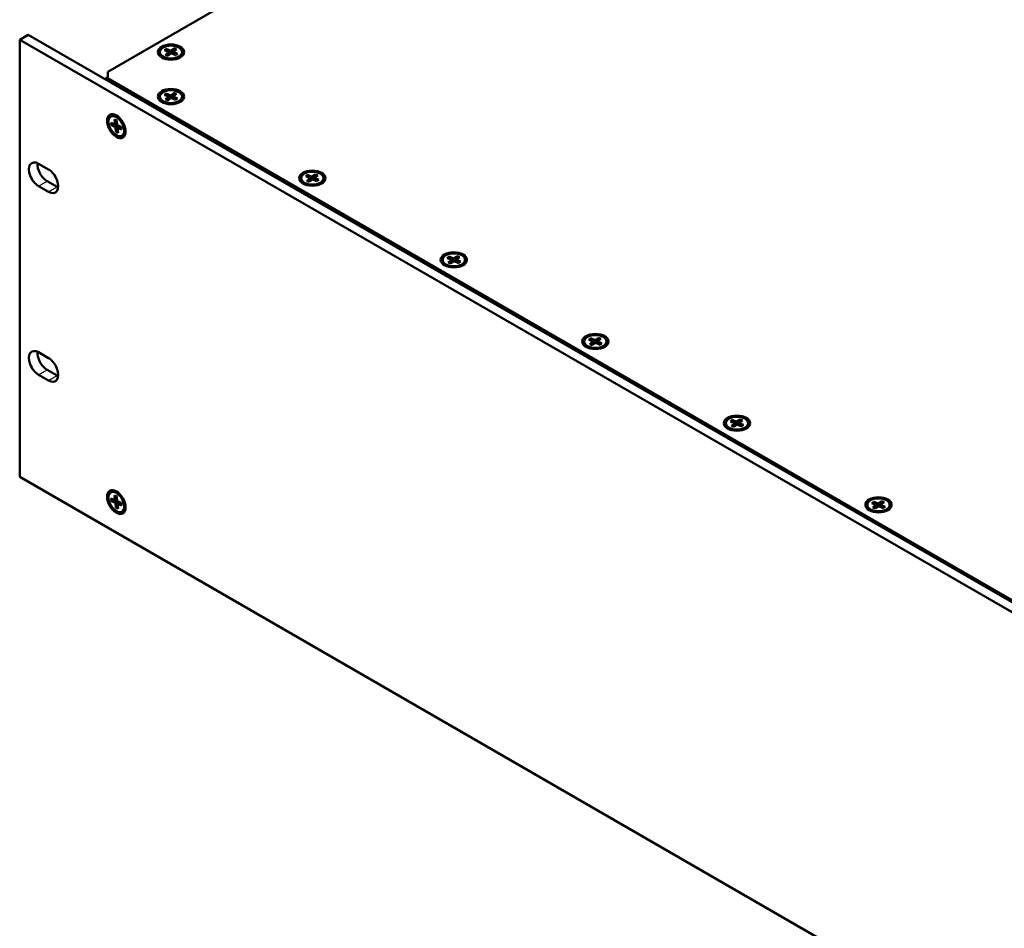
# Model space of a CAD drawing. Units: millimetres. Extents: x 1 to 1189, y 1 to 840.
# Drawn here: x 937 to 1058, y 654 to 766 of the extents above; entities that cross this region are included whole.
import ezdxf

# ---------------------------------------------------------------- set-up
doc = ezdxf.new("R2010")
doc.units = ezdxf.units.MM
doc.layers.add('Sichtbar (ISO)', color=7, linetype='Continuous', lineweight=50)
doc.layers.add('Sichtbar schmal (ISO)', color=1, linetype='Continuous', lineweight=25)

msp = doc.modelspace()

# ---------------------------------------------------------------- linework, layer by layer
at = {"layer": 'Sichtbar (ISO)'}
for p, q in [((947.6329179, 759.8054444), (1009.1512079, 795.3230457)), ((937.8041337, 764.3778252), (936.7434735, 763.7654528)), ((936.7434735, 709.6725543), (936.7434735, 763.7654528)), ((936.7434735, 763.7654528), (1107.3683398, 665.2551403)), ((1108.429, 665.8675128), (937.8041337, 764.3778252)), ((954.0714479, 762.121953), (954.0714479, 762.2345217)), ((954.6392007, 762.4576678), (954.869443, 762.6295305)), ((955.1824892, 762.2150556), (954.6392007, 762.4576678)), ((954.7622725, 761.9013878), (955.1824892, 762.2150556)), ((954.869443, 762.6295305), (955.4127315, 762.3869184)), ((954.869443, 762.6295305), (955.0309764, 762.2827155)), ((955.4801642, 762.0821251), (955.0599476, 761.7684573)), ((955.1659546, 761.8475855), (955.1946372, 762.1758517)), ((955.1946372, 762.1758517), (955.1824892, 762.2150556)), ((955.1946372, 762.1758517), (955.1946372, 761.8689955)), ((955.2307789, 761.9955729), (955.1946372, 762.0117124)), ((955.2307789, 761.9955729), (955.4142832, 762.3398049)), ((955.4127315, 762.3869184), (955.8329481, 762.7005861)), ((955.4142832, 762.3398049), (955.4127315, 762.3869184)), ((955.4142832, 762.3398049), (955.4142832, 762.0329487)), ((955.4142832, 762.3398049), (955.5708873, 762.0416116)), ((956.0234527, 761.8395129), (955.4801642, 762.0821251)), ((955.6459988, 762.0695937), (955.5944281, 762.0310991)), ((955.8329481, 762.7005861), (955.6459988, 762.0695937)), ((955.6982585, 762.0462565), (955.6459988, 762.0695937)), ((955.6982585, 762.2129922), (955.7104066, 762.2539879)), ((955.6982585, 762.2129922), (955.7444384, 761.9641102)), ((955.6982585, 762.2129922), (955.6982585, 761.9847324)), ((956.1306232, 762.5676556), (955.7104066, 762.2539879)), ((955.7104066, 762.2539879), (956.2536951, 762.0113757)), ((955.8329481, 762.7005861), (956.1306232, 762.5676556)), ((956.2536951, 762.0113757), (956.0234527, 761.8395129)), ((956.8214479, 762.121953), (956.8214479, 762.2345217)), ((954.6155974, 761.4282314), (954.5052421, 761.491945)), ((955.0599476, 761.7684573), (954.7622725, 761.9013878)), ((955.2307789, 761.9955729), (955.3443767, 761.9807674)), ((956.2772983, 761.4282314), (956.3876537, 761.491945)), ((947.6329179, 758.9889478), (947.6329179, 759.8054444)), ((947.2750752, 758.9234315), (947.6329179, 759.1300321)), ((947.6329179, 758.703174), (947.6329179, 758.9889478)), ((1099.3073225, 671.4196895), (947.6329179, 758.9889478)), ((955.4127315, 756.8755664), (955.8329481, 757.1892342)), ((955.8329481, 757.1892342), (955.6459988, 756.5582418)), ((955.8329481, 757.1892342), (956.1306232, 757.0563037)), ((954.0714479, 756.6106011), (954.0714479, 756.7231698)), ((954.6155974, 755.9168794), (954.5052421, 755.9805931)), ((954.6392007, 756.9463158), (954.869443, 757.1181786)), ((955.1824892, 756.7037037), (954.6392007, 756.9463158)), ((954.7622725, 756.3900359), (955.1824892, 756.7037037)), ((955.0599476, 756.2571054), (954.7622725, 756.3900359)), ((954.869443, 757.1181786), (955.4127315, 756.8755664)), ((954.869443, 757.1181786), (955.0309764, 756.7713635)), ((955.4801642, 756.5707732), (955.0599476, 756.2571054)), ((955.1659546, 756.3362336), (955.1946372, 756.6644998)), ((955.1946372, 756.6644998), (955.1824892, 756.7037037)), ((955.1946372, 756.6644998), (955.1946372, 756.3576435)), ((955.2307789, 756.484221), (955.1946372, 756.5003605)), ((955.2307789, 756.484221), (955.4142832, 756.828453)), ((955.2307789, 756.484221), (955.3443767, 756.4694155)), ((955.4142832, 756.828453), (955.4127315, 756.8755664)), ((955.4142832, 756.828453), (955.4142832, 756.5215968)), ((955.4142832, 756.828453), (955.5708873, 756.5302597)), ((956.0234527, 756.328161), (955.4801642, 756.5707732)), ((955.6459988, 756.5582418), (955.5944281, 756.5197472)), ((955.6982585, 756.5349046), (955.6459988, 756.5582418)), ((955.6982585, 756.7016403), (955.7104066, 756.742636)), ((955.6982585, 756.7016403), (955.7444384, 756.4527583)), ((955.6982585, 756.7016403), (955.6982585, 756.4733805)), ((956.1306232, 757.0563037), (955.7104066, 756.742636)), ((955.7104066, 756.742636), (956.2536951, 756.5000238)), ((956.2536951, 756.5000238), (956.0234527, 756.328161)), ((956.2772983, 755.9168794), (956.3876537, 755.9805931)), ((956.8214479, 756.6106011), (956.8214479, 756.7231698)), ((948.1035655, 754.3164169), (948.0060781, 754.2601325)), ((948.062988, 753.4952939), (948.5447406, 753.2882095)), ((948.0967044, 753.1710345), (948.062988, 753.4952939)), ((948.5447406, 753.2882095), (948.4832047, 753.8800172)), ((948.4832047, 753.8800172), (948.7471634, 753.7665529)), ((948.7471634, 753.7665529), (948.8086993, 753.1747451)), ((948.9764208, 754.1920304), (948.8660655, 754.2557441)), ((948.0967044, 753.1710345), (948.7366345, 753.3246278)), ((948.5784569, 752.9639501), (948.0967044, 753.1710345)), ((948.5863179, 753.2981868), (948.5447406, 753.2882095)), ((948.6184825, 752.9888506), (948.5784569, 752.9639501)), ((948.6399929, 752.3721423), (948.5784569, 752.9639501)), ((948.5863179, 753.2981868), (948.7787661, 753.4626207)), ((948.5863179, 753.2981868), (948.7839967, 753.4123167)), ((948.6184825, 752.9888506), (948.7984235, 753.2735703)), ((948.6184825, 752.9888506), (948.8842278, 753.1422787)), ((949.0083484, 753.0020472), (948.6184825, 752.9888506)), ((948.8595768, 752.6854419), (948.6399929, 752.3721423)), ((948.9039516, 752.258678), (948.6399929, 752.3721423)), ((948.7307152, 753.3815546), (948.7366345, 753.3246278)), ((948.7366345, 753.3246278), (948.7957571, 753.2992136)), ((948.8086993, 753.1747451), (949.2904518, 752.9676607)), ((948.8424157, 752.8504857), (948.8702932, 752.8806082)), ((948.8424157, 752.8504857), (948.9039516, 752.258678)), ((949.3241682, 752.6434013), (948.8424157, 752.8504857)), ((948.8702932, 752.8806082), (949.1360385, 753.0340363)), ((949.1689214, 753.0199014), (948.8702932, 752.8806082)), ((949.0083484, 753.0020472), (948.9643713, 753.1078285)), ((949.0083484, 753.0020472), (949.012442, 752.9626778)), ((949.2904518, 752.9676607), (949.3241682, 752.6434013)), ((949.8072713, 752.7529552), (949.8072713, 752.6255278)), ((949.4785655, 751.934847), (949.3810781, 751.8785627)), ((939.0769259, 748.4255233), (940.3143628, 747.7110888)), ((940.1375861, 746.2618074), (941.3750229, 745.5473729)), ((971.5369854, 746.5268683), (971.5369854, 746.639437)), ((972.1047382, 746.8625831), (972.3349805, 747.0344459)), ((972.6480266, 746.6199709), (972.1047382, 746.8625831)), ((972.22781, 746.3063031), (972.6480266, 746.6199709)), ((972.5254851, 746.1733726), (972.22781, 746.3063031)), ((972.3349805, 747.0344459), (972.878269, 746.7918337)), ((972.3349805, 747.0344459), (972.4965139, 746.6876308)), ((972.9457017, 746.4870404), (972.5254851, 746.1733726)), ((972.6314921, 746.2525008), (972.6601747, 746.580767)), ((972.6601747, 746.580767), (972.6480266, 746.6199709)), ((972.6601747, 746.580767), (972.6601747, 746.2739108)), ((972.6963164, 746.4004882), (972.6601747, 746.4166277)), ((972.6963164, 746.4004882), (972.8798207, 746.7447202)), ((972.6963164, 746.4004882), (972.8099142, 746.3856828)), ((972.878269, 746.7918337), (973.2984856, 747.1055014)), ((972.8798207, 746.7447202), (972.878269, 746.7918337)), ((972.8798207, 746.7447202), (972.8798207, 746.437864)), ((972.8798207, 746.7447202), (973.0364248, 746.4465269)), ((973.4889902, 746.2444282), (972.9457017, 746.4870404)), ((973.1115363, 746.474509), (973.0599656, 746.4360144)), ((973.2984856, 747.1055014), (973.1115363, 746.474509)), ((973.163796, 746.4511718), (973.1115363, 746.474509)), ((973.163796, 746.6179075), (973.1759441, 746.6589032)), ((973.163796, 746.6179075), (973.2099759, 746.3690255)), ((973.163796, 746.6179075), (973.163796, 746.3896477)), ((973.5961607, 746.9725709), (973.1759441, 746.6589032)), ((973.1759441, 746.6589032), (973.7192326, 746.416291)), ((973.2984856, 747.1055014), (973.5961607, 746.9725709)), ((973.7192326, 746.416291), (973.4889902, 746.2444282)), ((974.2869854, 746.5268683), (974.2869854, 746.639437)), ((940.3143628, 744.9350004), (939.0769259, 745.6494349)), ((972.0811349, 745.8331467), (971.9707796, 745.8968603)), ((973.7428358, 745.8331467), (973.8531912, 745.8968603)), ((989.0378782, 736.4227231), (989.0378782, 736.5352918)), ((989.605631, 736.7584379), (989.8358734, 736.9303007)), ((990.1489195, 736.5158257), (989.605631, 736.7584379)), ((989.7287028, 736.2021579), (990.1489195, 736.5158257)), ((989.8358734, 736.9303007), (990.3791618, 736.6876885)), ((989.8358734, 736.9303007), (989.9974067, 736.5834856)), ((990.1323849, 736.1483556), (990.1610675, 736.4766218)), ((990.1610675, 736.4766218), (990.1489195, 736.5158257)), ((990.1610675, 736.4766218), (990.1610675, 736.1697656)), ((990.1972093, 736.296343), (990.3807136, 736.640575)), ((990.3791618, 736.6876885), (990.7993785, 737.0013562)), ((990.3807136, 736.640575), (990.3791618, 736.6876885)), ((990.3807136, 736.640575), (990.3807136, 736.3337188)), ((990.3807136, 736.640575), (990.5373176, 736.3423817)), ((990.7993785, 737.0013562), (990.6124292, 736.3703638)), ((990.6646889, 736.5137623), (990.6768369, 736.554758)), ((990.6646889, 736.5137623), (990.7108687, 736.2648803)), ((990.6646889, 736.5137623), (990.6646889, 736.2855025)), ((991.0970536, 736.8684257), (990.6768369, 736.554758)), ((990.6768369, 736.554758), (991.2201254, 736.3121458)), ((990.7993785, 737.0013562), (991.0970536, 736.8684257)), ((991.7878782, 736.4227231), (991.7878782, 736.5352918)), ((989.5820277, 735.7290015), (989.4716724, 735.7927152)), ((990.0263779, 736.0692275), (989.7287028, 736.2021579)), ((990.4465946, 736.3828952), (990.0263779, 736.0692275)), ((990.1972093, 736.296343), (990.1610675, 736.3124825)), ((990.1972093, 736.296343), (990.310807, 736.2815376)), ((990.989883, 736.140283), (990.4465946, 736.3828952)), ((990.6124292, 736.3703638), (990.5608585, 736.3318692)), ((990.6646889, 736.3470266), (990.6124292, 736.3703638)), ((991.2201254, 736.3121458), (990.989883, 736.140283)), ((991.2437287, 735.7290015), (991.354084, 735.7927152)), ((1007.1065238, 726.6542927), (1007.3367662, 726.8261555)), ((1007.3367662, 726.8261555), (1007.8800547, 726.5835433)), ((1007.3367662, 726.8261555), (1007.4982996, 726.4793404)), ((1007.8800547, 726.5835433), (1008.3002713, 726.897211)), ((1008.3002713, 726.897211), (1008.113322, 726.2662186)), ((1008.5979464, 726.7642805), (1008.1777298, 726.4506128)), ((1008.3002713, 726.897211), (1008.5979464, 726.7642805)), ((1006.538771, 726.3185779), (1006.538771, 726.4311467)), ((1007.0829206, 725.6248563), (1006.9725652, 725.68857)), ((1007.6498123, 726.4116805), (1007.1065238, 726.6542927)), ((1007.2295957, 726.0980128), (1007.6498123, 726.4116805)), ((1007.5272708, 725.9650823), (1007.2295957, 726.0980128)), ((1007.9474874, 726.27875), (1007.5272708, 725.9650823)), ((1007.6332777, 726.0442104), (1007.6619604, 726.3724766)), ((1007.6619604, 726.3724766), (1007.6498123, 726.4116805)), ((1007.6619604, 726.3724766), (1007.6619604, 726.0656204)), ((1007.6981021, 726.1921978), (1007.6619604, 726.2083373)), ((1007.6981021, 726.1921978), (1007.8816064, 726.5364298)), ((1007.6981021, 726.1921978), (1007.8116999, 726.1773924)), ((1007.8816064, 726.5364298), (1007.8800547, 726.5835433)), ((1007.8816064, 726.5364298), (1007.8816064, 726.2295736)), ((1007.8816064, 726.5364298), (1008.0382104, 726.2382365)), ((1008.4907759, 726.0361378), (1007.9474874, 726.27875)), ((1008.113322, 726.2662186), (1008.0617513, 726.2277241)), ((1008.1655817, 726.2428814), (1008.113322, 726.2662186)), ((1008.1655817, 726.4096171), (1008.1777298, 726.4506128)), ((1008.1655817, 726.4096171), (1008.2117615, 726.1607351)), ((1008.1655817, 726.4096171), (1008.1655817, 726.1813573)), ((1008.1777298, 726.4506128), (1008.7210182, 726.2080006)), ((1008.7210182, 726.2080006), (1008.4907759, 726.0361378)), ((1008.7446215, 725.6248563), (1008.8549768, 725.68857)), ((1009.288771, 726.3185779), (1009.288771, 726.4311467)), ((939.0769259, 725.0941335), (940.3143628, 724.379699)), ((940.3143628, 721.6036106), (939.0769259, 722.3180451)), ((940.1375861, 722.9304176), (941.3750229, 722.2159831)), ((1024.0396639, 716.2144327), (1024.0396639, 716.3270015)), ((1024.6074167, 716.5501475), (1024.837659, 716.7220103)), ((1025.1507052, 716.3075353), (1024.6074167, 716.5501475)), ((1024.7304885, 715.9938676), (1025.1507052, 716.3075353)), ((1025.0281636, 715.8609371), (1024.7304885, 715.9938676)), ((1024.837659, 716.7220103), (1025.3809475, 716.4793981)), ((1024.837659, 716.7220103), (1024.9991924, 716.3751952)), ((1025.4483802, 716.1746048), (1025.0281636, 715.8609371)), ((1025.1341706, 715.9400652), (1025.1628532, 716.2683314)), ((1025.1628532, 716.2683314), (1025.1507052, 716.3075353)), ((1025.1628532, 716.2683314), (1025.1628532, 715.9614752)), ((1025.1989949, 716.0880526), (1025.1628532, 716.1041921)), ((1025.1989949, 716.0880526), (1025.3824992, 716.4322846)), ((1025.1989949, 716.0880526), (1025.3125927, 716.0732472)), ((1025.3809475, 716.4793981), (1025.8011641, 716.7930658)), ((1025.3824992, 716.4322846), (1025.3809475, 716.4793981)), ((1025.3824992, 716.4322846), (1025.3824992, 716.1254284)), ((1025.3824992, 716.4322846), (1025.5391033, 716.1340913)), ((1025.9916687, 715.9319926), (1025.4483802, 716.1746048)), ((1025.6142148, 716.1620735), (1025.5626441, 716.1235789)), ((1025.8011641, 716.7930658), (1025.6142148, 716.1620735)), ((1025.6664745, 716.1387362), (1025.6142148, 716.1620735)), ((1025.6664745, 716.305472), (1025.6786226, 716.3464676)), ((1025.6664745, 716.305472), (1025.7126544, 716.0565899)), ((1025.6664745, 716.305472), (1025.6664745, 716.0772121)), ((1026.0988392, 716.6601354), (1025.6786226, 716.3464676)), ((1025.6786226, 716.3464676), (1026.2219111, 716.1038554)), ((1025.8011641, 716.7930658), (1026.0988392, 716.6601354)), ((1026.2219111, 716.1038554), (1025.9916687, 715.9319926)), ((1026.7896639, 716.2144327), (1026.7896639, 716.3270015)), ((1024.5838134, 715.5207111), (1024.4734581, 715.5844248)), ((1026.2455143, 715.5207111), (1026.3558697, 715.5844248)), ((1107.3683398, 611.1622418), (936.7434735, 709.6725543)), ((948.1035655, 707.8169366), (948.0060781, 707.7606523)), ((948.5447406, 706.7887292), (948.4832047, 707.3805369)), ((948.4832047, 707.3805369), (948.7471634, 707.2670726)), ((948.7471634, 707.2670726), (948.8086993, 706.6752649)), ((948.9764208, 707.6925501), (948.8660655, 707.7562638)), ((948.062988, 706.9958136), (948.5447406, 706.7887292)), ((948.0967044, 706.6715542), (948.062988, 706.9958136)), ((948.0967044, 706.6715542), (948.7366345, 706.8251475)), ((948.5784569, 706.4644698), (948.0967044, 706.6715542)), ((948.5863179, 706.7987065), (948.5447406, 706.7887292)), ((948.6184825, 706.4893703), (948.5784569, 706.4644698)), ((948.6399929, 705.8726621), (948.5784569, 706.4644698)), ((948.5863179, 706.7987065), (948.7787661, 706.9631404)), ((948.5863179, 706.7987065), (948.7839967, 706.9128364)), ((948.6184825, 706.4893703), (948.7984235, 706.77409)), ((948.6184825, 706.4893703), (948.8842278, 706.6427984)), ((949.0083484, 706.502567), (948.6184825, 706.4893703)), ((948.8595768, 706.1859616), (948.6399929, 705.8726621)), ((948.7307152, 706.8820744), (948.7366345, 706.8251475)), ((948.7366345, 706.8251475), (948.7957571, 706.7997333)), ((948.8086993, 706.6752649), (949.2904518, 706.4681805)), ((948.8424157, 706.3510054), (948.8702932, 706.3811279)), ((948.8424157, 706.3510054), (948.9039516, 705.7591977)), ((949.3241682, 706.143921), (948.8424157, 706.3510054)), ((948.8702932, 706.3811279), (949.1360385, 706.534556)), ((949.1689214, 706.5204211), (948.8702932, 706.3811279)), ((949.0083484, 706.502567), (948.9643713, 706.6083482)), ((949.0083484, 706.502567), (949.012442, 706.4631976)), ((949.2904518, 706.4681805), (949.3241682, 706.143921)), ((949.8072713, 706.2534749), (949.8072713, 706.1260475)), ((1041.5405567, 706.1102876), (1041.5405567, 706.2228563)), ((1042.1083095, 706.4460023), (1042.3385519, 706.6178651)), ((1042.651598, 706.2033901), (1042.1083095, 706.4460023)), ((1042.2313814, 705.8897224), (1042.651598, 706.2033901)), ((1042.3385519, 706.6178651), (1042.8818403, 706.3752529)), ((1042.3385519, 706.6178651), (1042.5000852, 706.27105)), ((1042.9492731, 706.0704596), (1042.5290564, 705.7567919)), ((1042.6350634, 705.83592), (1042.663746, 706.1641862)), ((1042.663746, 706.1641862), (1042.651598, 706.2033901)), ((1042.663746, 706.1641862), (1042.663746, 705.85733)), ((1042.6998878, 705.9839074), (1042.8833921, 706.3281394)), ((1042.8818403, 706.3752529), (1043.302057, 706.6889207)), ((1042.8833921, 706.3281394), (1042.8818403, 706.3752529)), ((1042.8833921, 706.3281394), (1042.8833921, 706.0212832)), ((1042.8833921, 706.3281394), (1043.0399961, 706.0299461)), ((1043.4925615, 705.8278474), (1042.9492731, 706.0704596)), ((1043.1151077, 706.0579283), (1043.063537, 706.0194337)), ((1043.302057, 706.6889207), (1043.1151077, 706.0579283)), ((1043.1673674, 706.0345911), (1043.1151077, 706.0579283)), ((1043.1673674, 706.2013268), (1043.1795154, 706.2423224)), ((1043.1673674, 706.2013268), (1043.2135472, 705.9524448)), ((1043.1673674, 706.2013268), (1043.1673674, 705.9730669)), ((1043.5997321, 706.5559902), (1043.1795154, 706.2423224)), ((1043.1795154, 706.2423224), (1043.7228039, 705.9997102)), ((1043.302057, 706.6889207), (1043.5997321, 706.5559902)), ((1044.2905567, 706.1102876), (1044.2905567, 706.2228563)), ((948.9039516, 705.7591977), (948.6399929, 705.8726621)), ((949.4785655, 705.4353668), (949.3810781, 705.3790824)), ((1042.0847062, 705.4165659), (1041.9743509, 705.4802796)), ((1042.5290564, 705.7567919), (1042.2313814, 705.8897224)), ((1042.6998878, 705.9839074), (1042.663746, 706.000047)), ((1042.6998878, 705.9839074), (1042.8134855, 705.969102)), ((1043.7228039, 705.9997102), (1043.4925615, 705.8278474)), ((1043.7464072, 705.4165659), (1043.8567625, 705.4802796))]:
    msp.add_line(p, q, dxfattribs=at)
for centre, major_axis in [((955.4464479, 762.2345217), (1.625, 0)), ((955.4464479, 762.2345217), (1.375, 0)), ((955.4464479, 756.7231698), (1.625, 0)), ((955.4464479, 756.7231698), (1.375, 0)), ((948.6935781, 753.0693476), (-0.8125, 1.4072913)), ((948.6935781, 753.0693476), (-0.6875, 1.1907849)), ((972.9119854, 746.639437), (1.625, 0)), ((972.9119854, 746.639437), (1.375, 0)), ((990.4128782, 736.5352918), (1.625, 0)), ((990.4128782, 736.5352918), (1.375, 0)), ((1007.913771, 726.4311467), (1.625, 0)), ((1007.913771, 726.4311467), (1.375, 0)), ((1025.4146639, 716.3270015), (1.625, 0)), ((1025.4146639, 716.3270015), (1.375, 0)), ((948.6935781, 706.5698673), (-0.8125, 1.4072913)), ((948.6935781, 706.5698673), (-0.6875, 1.1907849)), ((1042.9155567, 706.2228563), (1.625, 0)), ((1042.9155567, 706.2228563), (1.375, 0))]:
    msp.add_ellipse(centre, major_axis=major_axis, ratio=0.5773502692, dxfattribs=at)
for centre, major_axis, start_param, end_param in [((947.7250752, 758.1440086), (-0.45, 0.7794229), 5.643109309, 6.309134235), ((939.0769259, 747.0374791), (-0.85, 1.4722432), 5.4977871438, 8.6393797974), ((940.1375861, 747.6498515), (0.85, -1.4722432), 3.8153385627, 5.4977871438), ((940.3143628, 746.3230446), (0.85, -1.4722432), 5.4977871438, 8.6393797974), ((941.3750229, 746.935417), (0.85, -1.4722432), 5.4977871438, 5.6094393981), ((939.0769259, 723.7060893), (-0.85, 1.4722432), 5.4977871438, 8.6393797974), ((940.1375861, 724.3184617), (0.85, -1.4722432), 3.8153385627, 5.4977871438), ((940.3143628, 722.9916548), (0.85, -1.4722432), 5.4977871438, 8.6393797974), ((941.3750229, 723.6040272), (0.85, -1.4722432), 5.4977871438, 5.6094393981)]:
    msp.add_ellipse(centre, major_axis=major_axis, ratio=0.5773502692, start_param=start_param, end_param=end_param, dxfattribs=at)
for points, knots in [([(954.5052421, 761.491945), (954.4539971, 761.5215313), (954.4060804, 761.5538393), (954.3180818, 761.6237678), (954.277992, 761.6613944), (954.2070055, 761.7418302), (954.1761053, 761.7846594), (954.1252603, 761.875006), (954.1053389, 761.9225482), (954.0784093, 762.0207132), (954.0714479, 762.0713178), (954.0714479, 762.121953)], [1.69784181729, 1.69784181729, 1.69784181729, 1.69784181729, 1.85492144996, 1.85492144996, 2.01200108264, 2.01200108264, 2.16908071532, 2.16908071532, 2.326160348, 2.326160348, 2.48323998068, 2.48323998068, 2.48323998068, 2.48323998068]), ([(956.8214479, 762.121953), (956.8214479, 762.0713178), (956.8144865, 762.0207132), (956.7875569, 761.9225482), (956.7676354, 761.875006), (956.7167904, 761.7846594), (956.6858903, 761.7418302), (956.6149037, 761.6613944), (956.574814, 761.6237678), (956.4868154, 761.5538393), (956.4388986, 761.5215313), (956.3876537, 761.491945)], [5.62483263427, 5.62483263427, 5.62483263427, 5.62483263427, 5.78191226695, 5.78191226695, 5.93899189963, 5.93899189963, 6.09607153231, 6.09607153231, 6.25315116499, 6.25315116499, 6.41023079767, 6.41023079767, 6.41023079767, 6.41023079767]), ([(954.5052421, 755.9805931), (954.4539971, 756.0101794), (954.4060804, 756.0424874), (954.3180818, 756.1124159), (954.277992, 756.1500425), (954.2070055, 756.2304783), (954.1761053, 756.2733075), (954.1252603, 756.3636541), (954.1053389, 756.4111963), (954.0784093, 756.5093613), (954.0714479, 756.5599658), (954.0714479, 756.6106011)], [1.69784181729, 1.69784181729, 1.69784181729, 1.69784181729, 1.85492144996, 1.85492144996, 2.01200108264, 2.01200108264, 2.16908071532, 2.16908071532, 2.326160348, 2.326160348, 2.48323998068, 2.48323998068, 2.48323998068, 2.48323998068]), ([(956.8214479, 756.6106011), (956.8214479, 756.5599658), (956.8144865, 756.5093613), (956.7875569, 756.4111963), (956.7676354, 756.3636541), (956.7167904, 756.2733075), (956.6858903, 756.2304783), (956.6149037, 756.1500425), (956.574814, 756.1124159), (956.4868154, 756.0424874), (956.4388986, 756.0101794), (956.3876537, 755.9805931)], [5.62483263427, 5.62483263427, 5.62483263427, 5.62483263427, 5.78191226695, 5.78191226695, 5.93899189963, 5.93899189963, 6.09607153231, 6.09607153231, 6.25315116499, 6.25315116499, 6.41023079767, 6.41023079767, 6.41023079767, 6.41023079767]), ([(948.1035655, 754.3164169), (948.1474169, 754.3417345), (948.1947224, 754.361008), (948.2932006, 754.3867688), (948.344334, 754.3932875), (948.447999, 754.3944277), (948.5005403, 754.389082), (948.605693, 754.3678237), (948.6583235, 754.3519183), (948.7628826, 754.3106735), (948.8148206, 754.2853304), (948.8660655, 754.2557441)], [4.05403630748, 4.05403630748, 4.05403630748, 4.05403630748, 4.21111594016, 4.21111594016, 4.36819557284, 4.36819557284, 4.52527520552, 4.52527520552, 4.6823548382, 4.6823548382, 4.83943447088, 4.83943447088, 4.83943447088, 4.83943447088]), ([(949.8072713, 752.6255278), (949.8072713, 752.5663553), (949.8032501, 752.5087041), (949.7866896, 752.3975308), (949.7741489, 752.3439988), (949.7399827, 752.2423048), (949.7183416, 752.1941298), (949.6655216, 752.1049234), (949.6343096, 752.0638999), (949.562761, 751.9914957), (949.5224169, 751.9601647), (949.4785655, 751.934847)], [0.12704549049, 0.12704549049, 0.12704549049, 0.12704549049, 0.28412512317, 0.28412512317, 0.44120475585, 0.44120475585, 0.59828438853, 0.59828438853, 0.75536402121, 0.75536402121, 0.91244365389, 0.91244365389, 0.91244365389, 0.91244365389]), ([(971.9707796, 745.8968603), (971.9195346, 745.9264466), (971.8716179, 745.9587546), (971.7836193, 746.0286831), (971.7435295, 746.0663097), (971.672543, 746.1467455), (971.6416428, 746.1895747), (971.5907978, 746.2799213), (971.5708764, 746.3274635), (971.5439468, 746.4256285), (971.5369854, 746.4762331), (971.5369854, 746.5268683)], [1.69784181729, 1.69784181729, 1.69784181729, 1.69784181729, 1.85492144996, 1.85492144996, 2.01200108264, 2.01200108264, 2.16908071532, 2.16908071532, 2.326160348, 2.326160348, 2.48323998068, 2.48323998068, 2.48323998068, 2.48323998068]), ([(974.2869854, 746.5268683), (974.2869854, 746.4762331), (974.2800239, 746.4256285), (974.2530944, 746.3274635), (974.2331729, 746.2799213), (974.1823279, 746.1895747), (974.1514278, 746.1467455), (974.0804412, 746.0663097), (974.0403515, 746.0286831), (973.9523529, 745.9587546), (973.9044361, 745.9264466), (973.8531912, 745.8968603)], [5.62483263427, 5.62483263427, 5.62483263427, 5.62483263427, 5.78191226695, 5.78191226695, 5.93899189963, 5.93899189963, 6.09607153231, 6.09607153231, 6.25315116499, 6.25315116499, 6.41023079767, 6.41023079767, 6.41023079767, 6.41023079767]), ([(989.4716724, 735.7927152), (989.4204275, 735.8223014), (989.3725107, 735.8546094), (989.2845121, 735.9245379), (989.2444223, 735.9621645), (989.1734358, 736.0426003), (989.1425356, 736.0854296), (989.0916906, 736.1757761), (989.0717692, 736.2233184), (989.0448396, 736.3214834), (989.0378782, 736.3720879), (989.0378782, 736.4227231)], [1.69784181729, 1.69784181729, 1.69784181729, 1.69784181729, 1.85492144996, 1.85492144996, 2.01200108264, 2.01200108264, 2.16908071532, 2.16908071532, 2.326160348, 2.326160348, 2.48323998068, 2.48323998068, 2.48323998068, 2.48323998068]), ([(991.7878782, 736.4227231), (991.7878782, 736.3720879), (991.7809168, 736.3214834), (991.7539872, 736.2233184), (991.7340658, 736.1757761), (991.6832208, 736.0854296), (991.6523206, 736.0426003), (991.5813341, 735.9621645), (991.5412443, 735.9245379), (991.4532457, 735.8546094), (991.4053289, 735.8223014), (991.354084, 735.7927152)], [5.62483263427, 5.62483263427, 5.62483263427, 5.62483263427, 5.78191226695, 5.78191226695, 5.93899189963, 5.93899189963, 6.09607153231, 6.09607153231, 6.25315116499, 6.25315116499, 6.41023079767, 6.41023079767, 6.41023079767, 6.41023079767]), ([(1006.9725652, 725.68857), (1006.9213203, 725.7181562), (1006.8734036, 725.7504642), (1006.7854049, 725.8203927), (1006.7453152, 725.8580193), (1006.6743286, 725.9384551), (1006.6434285, 725.9812844), (1006.5925835, 726.071631), (1006.5726621, 726.1191732), (1006.5457325, 726.2173382), (1006.538771, 726.2679427), (1006.538771, 726.3185779)], [1.69784181729, 1.69784181729, 1.69784181729, 1.69784181729, 1.85492144996, 1.85492144996, 2.01200108264, 2.01200108264, 2.16908071532, 2.16908071532, 2.326160348, 2.326160348, 2.48323998068, 2.48323998068, 2.48323998068, 2.48323998068]), ([(1009.288771, 726.3185779), (1009.288771, 726.2679427), (1009.2818096, 726.2173382), (1009.25488, 726.1191732), (1009.2349586, 726.071631), (1009.1841136, 725.9812844), (1009.1532134, 725.9384551), (1009.0822269, 725.8580193), (1009.0421371, 725.8203927), (1008.9541385, 725.7504642), (1008.9062218, 725.7181562), (1008.8549768, 725.68857)], [5.62483263427, 5.62483263427, 5.62483263427, 5.62483263427, 5.78191226695, 5.78191226695, 5.93899189963, 5.93899189963, 6.09607153231, 6.09607153231, 6.25315116499, 6.25315116499, 6.41023079767, 6.41023079767, 6.41023079767, 6.41023079767]), ([(1024.4734581, 715.5844248), (1024.4222131, 715.614011), (1024.3742964, 715.6463191), (1024.2862978, 715.7162476), (1024.246208, 715.7538741), (1024.1752215, 715.8343099), (1024.1443213, 715.8771392), (1024.0934763, 715.9674858), (1024.0735549, 716.015028), (1024.0466253, 716.113193), (1024.0396639, 716.1637975), (1024.0396639, 716.2144327)], [1.69784181729, 1.69784181729, 1.69784181729, 1.69784181729, 1.85492144996, 1.85492144996, 2.01200108264, 2.01200108264, 2.16908071532, 2.16908071532, 2.326160348, 2.326160348, 2.48323998068, 2.48323998068, 2.48323998068, 2.48323998068]), ([(1026.7896639, 716.2144327), (1026.7896639, 716.1637975), (1026.7827024, 716.113193), (1026.7557729, 716.015028), (1026.7358514, 715.9674858), (1026.6850064, 715.8771392), (1026.6541063, 715.8343099), (1026.5831197, 715.7538741), (1026.54303, 715.7162476), (1026.4550314, 715.6463191), (1026.4071146, 715.614011), (1026.3558697, 715.5844248)], [5.62483263427, 5.62483263427, 5.62483263427, 5.62483263427, 5.78191226695, 5.78191226695, 5.93899189963, 5.93899189963, 6.09607153231, 6.09607153231, 6.25315116499, 6.25315116499, 6.41023079767, 6.41023079767, 6.41023079767, 6.41023079767]), ([(948.1035655, 707.8169366), (948.1474169, 707.8422542), (948.1947224, 707.8615277), (948.2932006, 707.8872885), (948.344334, 707.8938072), (948.447999, 707.8949474), (948.5005403, 707.8896017), (948.605693, 707.8683434), (948.6583235, 707.852438), (948.7628826, 707.8111932), (948.8148206, 707.7858501), (948.8660655, 707.7562638)], [4.05403630748, 4.05403630748, 4.05403630748, 4.05403630748, 4.21111594016, 4.21111594016, 4.36819557284, 4.36819557284, 4.52527520552, 4.52527520552, 4.6823548382, 4.6823548382, 4.83943447088, 4.83943447088, 4.83943447088, 4.83943447088]), ([(949.8072713, 706.1260475), (949.8072713, 706.066875), (949.8032501, 706.0092239), (949.7866896, 705.8980506), (949.7741489, 705.8445185), (949.7399827, 705.7428245), (949.7183416, 705.6946495), (949.6655216, 705.6054432), (949.6343096, 705.5644196), (949.562761, 705.4920154), (949.5224169, 705.4606844), (949.4785655, 705.4353668)], [0.12704549049, 0.12704549049, 0.12704549049, 0.12704549049, 0.28412512317, 0.28412512317, 0.44120475585, 0.44120475585, 0.59828438853, 0.59828438853, 0.75536402121, 0.75536402121, 0.91244365389, 0.91244365389, 0.91244365389, 0.91244365389]), ([(1041.9743509, 705.4802796), (1041.923106, 705.5098659), (1041.8751892, 705.5421739), (1041.7871906, 705.6121024), (1041.7471008, 705.649729), (1041.6761143, 705.7301648), (1041.6452142, 705.772994), (1041.5943691, 705.8633406), (1041.5744477, 705.9108828), (1041.5475181, 706.0090478), (1041.5405567, 706.0596523), (1041.5405567, 706.1102876)], [1.69784181729, 1.69784181729, 1.69784181729, 1.69784181729, 1.85492144996, 1.85492144996, 2.01200108264, 2.01200108264, 2.16908071532, 2.16908071532, 2.326160348, 2.326160348, 2.48323998068, 2.48323998068, 2.48323998068, 2.48323998068]), ([(1044.2905567, 706.1102876), (1044.2905567, 706.0596523), (1044.2835953, 706.0090478), (1044.2566657, 705.9108828), (1044.2367443, 705.8633406), (1044.1858993, 705.772994), (1044.1549991, 705.7301648), (1044.0840126, 705.649729), (1044.0439228, 705.6121024), (1043.9559242, 705.5421739), (1043.9080074, 705.5098659), (1043.8567625, 705.4802796)], [5.62483263427, 5.62483263427, 5.62483263427, 5.62483263427, 5.78191226695, 5.78191226695, 5.93899189963, 5.93899189963, 6.09607153231, 6.09607153231, 6.25315116499, 6.25315116499, 6.41023079767, 6.41023079767, 6.41023079767, 6.41023079767])]:
    msp.add_open_spline(points, degree=3, knots=knots, dxfattribs=at)
at = {"layer": 'Sichtbar schmal (ISO)'}
for p, q in [((939.0769259, 745.6494349), (940.1375861, 746.2618074)), ((940.3143628, 744.9350004), (941.3750229, 745.5473729)), ((939.0769259, 722.3180451), (940.1375861, 722.9304176)), ((940.3143628, 721.6036106), (941.3750229, 722.2159831))]:
    msp.add_line(p, q, dxfattribs=at)
for centre, major_axis, start_param, end_param in [((955.4464479, 762.121953), (1.375, 0), 3.1415926536, 6.2831853072), ((955.4464479, 762.0353505), (1.331066, 0), 3.926990817, 4.0969773315), ((955.4464479, 762.0353505), (1.331066, 0), 5.3278006293, 5.4977871438), ((955.4464479, 756.6106011), (1.375, 0), 3.1415926536, 6.2831853072), ((955.4464479, 756.5239985), (1.331066, 0), 3.926990817, 4.0969773315), ((955.4464479, 756.5239985), (1.331066, 0), 5.3278006293, 5.4977871438), ((948.7910655, 753.125632), (-0.6875, 1.1907849), 3.1415926536, 6.2831853072), ((948.8660655, 753.1689332), (-0.665533, 1.152737), 5.3278006293, 5.4977871438), ((948.8660655, 753.1689332), (-0.665533, 1.152737), 3.926990817, 4.0969773314), ((972.9119854, 746.5268683), (1.375, 0), 3.1415926536, 6.2831853072), ((972.9119854, 746.4402658), (1.331066, 0), 3.926990817, 4.0969773315), ((972.9119854, 746.4402658), (1.331066, 0), 5.3278006293, 5.4977871438), ((990.4128782, 736.4227231), (1.375, 0), 3.1415926536, 6.2831853072), ((990.4128782, 736.3361206), (1.331066, 0), 3.926990817, 4.0969773315), ((990.4128782, 736.3361206), (1.331066, 0), 5.3278006293, 5.4977871438), ((1007.913771, 726.3185779), (1.375, 0), 3.1415926536, 6.2831853072), ((1007.913771, 726.2319754), (1.331066, 0), 3.926990817, 4.0969773315), ((1007.913771, 726.2319754), (1.331066, 0), 5.3278006293, 5.4977871438), ((1025.4146639, 716.2144327), (1.375, 0), 3.1415926536, 6.2831853072), ((1025.4146639, 716.1278302), (1.331066, 0), 3.926990817, 4.0969773315), ((1025.4146639, 716.1278302), (1.331066, 0), 5.3278006293, 5.4977871438), ((948.7910655, 706.6261517), (-0.6875, 1.1907849), 3.1415926536, 6.2831853072), ((948.8660655, 706.669453), (-0.665533, 1.152737), 5.3278006293, 5.4977871438), ((948.8660655, 706.669453), (-0.665533, 1.152737), 3.926990817, 4.0969773314), ((1042.9155567, 706.1102876), (1.375, 0), 3.1415926536, 6.2831853072), ((1042.9155567, 706.023685), (1.331066, 0), 3.926990817, 4.0969773315), ((1042.9155567, 706.023685), (1.331066, 0), 5.3278006293, 5.4977871438)]:
    msp.add_ellipse(centre, major_axis=major_axis, ratio=0.5773502692, start_param=start_param, end_param=end_param, dxfattribs=at)

doc.saveas('drawing.dxf')
